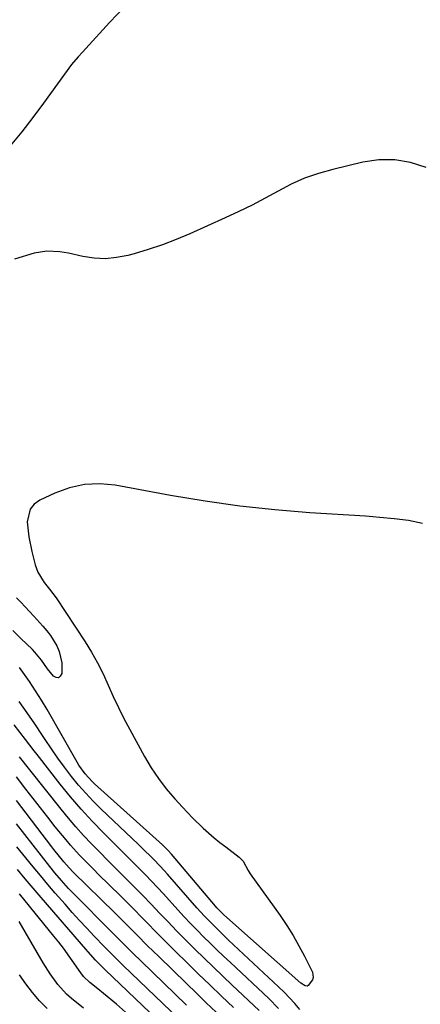
# Model space of a CAD drawing. Units: inches. Extents: x 1905009 to 1910316, y 379762 to 385108.
# Drawn here: x 1905260 to 1905376, y 382836 to 383120 of the extents above; entities that cross this region are included whole.
import ezdxf

# ---------------------------------------------------------------- set-up
doc = ezdxf.new("R2010")
doc.units = ezdxf.units.IN
doc.header["$MEASUREMENT"] = 0
doc.layers.add('7', color=7, linetype='Continuous')
doc.layers.add('8', color=7, linetype='Continuous')

msp = doc.modelspace()

# ---------------------------------------------------------------- linework, layer by layer
at = {"layer": '7', "color": 18}
for points in [[(1905377.71, 383077.71, 1758), (1905373.22, 383079.13, 1758), (1905368.67, 383079.96, 1758), (1905364.06, 383079.9, 1758), (1905359.39, 383079.26, 1758), (1905350.69, 383077.18, 1758), (1905346.58, 383076.01, 1758), (1905342.56, 383074.61, 1758), (1905338.68, 383072.88, 1758), (1905334.89, 383070.91, 1758), (1905331.14, 383068.84, 1758), (1905327.35, 383066.83, 1758), (1905323.5, 383064.95, 1758), (1905319.61, 383063.14, 1758), (1905309.39, 383058.57, 1758), (1905305.43, 383056.91, 1758), (1905301.42, 383055.37, 1758), (1905297.36, 383054.01, 1758), (1905293.24, 383052.78, 1758), (1905291.44, 383052.28, 1758), (1905288.19, 383051.64, 1758), (1905284.93, 383051.32, 1758), (1905281.67, 383051.49, 1758), (1905278.39, 383051.98, 1758), (1905274.29, 383052.9, 1758), (1905271.81, 383053.34, 1758), (1905268.05, 383053.54, 1758), (1905264.37, 383052.93, 1758), (1905258.62, 383051.19, 1758)], [(1905376.69, 382974.68, 1756), (1905372.62, 382975.55, 1756), (1905368.49, 382976.11, 1756), (1905364.34, 382976.49, 1756), (1905362.26, 382976.65, 1756), (1905360.18, 382976.8, 1756), (1905344.07, 382977.85, 1756), (1905333.95, 382978.69, 1756), (1905323.86, 382979.76, 1756), (1905313.82, 382981.19, 1756), (1905303.81, 382982.86, 1756), (1905287.8, 382985.81, 1756), (1905283.31, 382986.2, 1756), (1905278.9, 382986.04, 1756), (1905274.6, 382985.06, 1756), (1905270.36, 382983.53, 1756), (1905265.97, 382981.44, 1756), (1905264.39, 382980.28, 1756), (1905263.19, 382978.88, 1756), (1905262.33, 382975.2, 1756), (1905262.83, 382970.86, 1756), (1905263.69, 382966.59, 1756), (1905264.65, 382962.72, 1756), (1905265.36, 382960.67, 1756), (1905267.23, 382957.64, 1756), (1905268.77, 382955.76, 1756), (1905270.75, 382953.21, 1756), (1905279.05, 382940.49, 1756), (1905280.91, 382937.46, 1756), (1905282.67, 382934.37, 1756), (1905284.27, 382931.2, 1756), (1905285.75, 382927.96, 1756), (1905287.2, 382924.7, 1756), (1905288.71, 382921.48, 1756), (1905290.31, 382918.3, 1756), (1905291.98, 382915.14, 1756), (1905296.26, 382907.3, 1756), (1905298.19, 382904.06, 1756), (1905300.26, 382900.92, 1756), (1905302.55, 382897.94, 1756), (1905304.98, 382895.06, 1756), (1905307.22, 382892.61, 1756), (1905310.15, 382889.53, 1756), (1905313.22, 382886.6, 1756), (1905316.43, 382883.81, 1756), (1905318.08, 382882.47, 1756), (1905319.75, 382881.15, 1756), (1905323.67, 382878.16, 1756), (1905324.78, 382877, 1756), (1905326.24, 382874.31, 1756), (1905326.54, 382873.83, 1756), (1905326.85, 382873.36, 1756), (1905335.46, 382861.27, 1756), (1905337.39, 382858.42, 1756), (1905339.22, 382855.52, 1756), (1905340.91, 382852.54, 1756), (1905342.52, 382849.5, 1756), (1905344.81, 382844.89, 1756), (1905345.07, 382843.4, 1756), (1905344.86, 382842.7, 1756), (1905343.58, 382841.04, 1756), (1905343.31, 382840.91, 1756), (1905342.69, 382840.96, 1756), (1905341.45, 382841.74, 1756), (1905320.05, 382860.71, 1756), (1905319.2, 382861.49, 1756), (1905317.57, 382863.14, 1756), (1905317.19, 382863.57, 1756), (1905316.81, 382864.01, 1756), (1905304.06, 382879.09, 1756), (1905303.13, 382880.13, 1756), (1905302.15, 382881.11, 1756), (1905301.47, 382881.74, 1756), (1905281.8, 382899.38, 1756), (1905281.08, 382900.06, 1756), (1905279.09, 382902.26, 1756), (1905277.29, 382904.83, 1756), (1905276.77, 382905.71, 1756), (1905268.11, 382920.86, 1756), (1905266.47, 382923.62, 1756), (1905264.76, 382926.35, 1756), (1905262.97, 382929.02, 1756), (1905260.09, 382933.04, 1756)], [(1905259.26, 382953.26, 1758), (1905260.52, 382951.95, 1758), (1905261.77, 382950.62, 1758), (1905264.23, 382947.94, 1758), (1905266.84, 382945.05, 1758), (1905267.97, 382943.7, 1758), (1905269.03, 382942.31, 1758), (1905270.89, 382939.32, 1758), (1905271.58, 382937.73, 1758), (1905272.34, 382934.41, 1758), (1905272.33, 382931.29, 1758), (1905271.9, 382930.51, 1758), (1905271.37, 382930.06, 1758), (1905270.68, 382930.13, 1758), (1905269.89, 382930.54, 1758), (1905268.25, 382932.72, 1758), (1905266.45, 382935.17, 1758), (1905264.52, 382937.52, 1758), (1905263.82, 382938.24, 1758), (1905260.52, 382941.49, 1758), (1905258.13, 382943.8, 1758)], [(1905341.19, 382834.08, 1754), (1905339.72, 382835.81, 1754), (1905336.62, 382839.12, 1754), (1905334.99, 382840.71, 1754), (1905320.56, 382854.22, 1754), (1905319.38, 382855.34, 1754), (1905317.04, 382857.6, 1754), (1905313.61, 382861.1, 1754), (1905311.43, 382863.51, 1754), (1905302.88, 382873.25, 1754), (1905300.84, 382875.49, 1754), (1905298.74, 382877.67, 1754), (1905295.5, 382880.86, 1754), (1905294.41, 382881.9, 1754), (1905283.7, 382892.12, 1754), (1905281.45, 382894.36, 1754), (1905279.27, 382896.66, 1754), (1905277.2, 382899.06, 1754), (1905275.19, 382901.51, 1754), (1905273.12, 382904.23, 1754), (1905271.2, 382906.85, 1754), (1905269.34, 382909.53, 1754), (1905267.54, 382912.24, 1754), (1905266.77, 382913.43, 1754), (1905264.58, 382916.72, 1754), (1905262.33, 382919.98, 1754), (1905259.99, 382923.18, 1754)], [(1905335.04, 382834.38, 1752), (1905332.18, 382837.25, 1752), (1905321.09, 382847.69, 1752), (1905319.14, 382849.54, 1752), (1905317.2, 382851.41, 1752), (1905315.27, 382853.28, 1752), (1905313.35, 382855.17, 1752), (1905311.46, 382857.08, 1752), (1905309.59, 382859.01, 1752), (1905307.74, 382860.97, 1752), (1905305.92, 382862.95, 1752), (1905301.77, 382867.53, 1752), (1905300.04, 382869.41, 1752), (1905298.29, 382871.27, 1752), (1905296.51, 382873.1, 1752), (1905294.71, 382874.92, 1752), (1905292.9, 382876.72, 1752), (1905291.1, 382878.52, 1752), (1905289.29, 382880.33, 1752), (1905287.49, 382882.14, 1752), (1905284.43, 382885.21, 1752), (1905281.15, 382888.61, 1752), (1905277.96, 382892.09, 1752), (1905274.9, 382895.67, 1752), (1905271.91, 382899.32, 1752), (1905265.18, 382907.85, 1752), (1905264.34, 382908.92, 1752), (1905261.88, 382912.18, 1752), (1905260.24, 382914.35, 1752), (1905258.53, 382916.47, 1752)], [(1905321.96, 382834.69, 1748), (1905318.56, 382837.94, 1748), (1905315.16, 382841.21, 1748), (1905311.78, 382844.48, 1748), (1905308.4, 382847.76, 1748), (1905305.44, 382850.66, 1748), (1905303.38, 382852.68, 1748), (1905301.34, 382854.72, 1748), (1905299.32, 382856.78, 1748), (1905297.32, 382858.86, 1748), (1905295.31, 382860.93, 1748), (1905293.3, 382863, 1748), (1905291.26, 382865.04, 1748), (1905289.22, 382867.08, 1748), (1905282.99, 382873.2, 1748), (1905281.6, 382874.58, 1748), (1905280.22, 382875.97, 1748), (1905277.48, 382878.78, 1748), (1905274.83, 382881.67, 1748), (1905273.56, 382883.16, 1748), (1905270.45, 382887, 1748), (1905268.3, 382889.71, 1748), (1905266.17, 382892.42, 1748), (1905264.05, 382895.15, 1748), (1905261.95, 382897.89, 1748), (1905259.23, 382901.47, 1748)], [(1905316.99, 382833.31, 1746), (1905314.13, 382836.06, 1746), (1905311.27, 382838.83, 1746), (1905308.41, 382841.59, 1746), (1905300.36, 382849.4, 1746), (1905297.16, 382852.55, 1746), (1905294, 382855.73, 1746), (1905292.43, 382857.33, 1746), (1905289.25, 382860.51, 1746), (1905287.66, 382862.09, 1746), (1905275.65, 382873.88, 1746), (1905274.43, 382875.11, 1746), (1905272.88, 382876.82, 1746), (1905270.07, 382880.36, 1746), (1905269.45, 382881.17, 1746), (1905259.21, 382894.59, 1746)], [(1905308.43, 382835.41, 1744), (1905295.25, 382848.12, 1744), (1905292.96, 382850.36, 1744), (1905290.68, 382852.62, 1744), (1905287.29, 382856.04, 1744), (1905286.15, 382857.17, 1744), (1905276.41, 382866.97, 1744), (1905274.3, 382869.15, 1744), (1905272.28, 382871.39, 1744), (1905270.31, 382873.7, 1744), (1905268.84, 382875.53, 1744), (1905259.24, 382887.83, 1744)], [(1905308.45, 382829.21, 1742), (1905290.11, 382846.82, 1742), (1905289.42, 382847.49, 1742), (1905285.99, 382850.88, 1742), (1905284.65, 382852.27, 1742), (1905281.67, 382855.36, 1742), (1905279.53, 382857.62, 1742), (1905277.41, 382859.9, 1742), (1905275.33, 382862.21, 1742), (1905273.27, 382864.54, 1742), (1905270.45, 382867.79, 1742), (1905268.29, 382870.31, 1742), (1905266.15, 382872.84, 1742), (1905264.04, 382875.39, 1742), (1905261.94, 382877.96, 1742), (1905259.34, 382881.19, 1742)], [(1905291.67, 382832.55, 1738), (1905288.18, 382835.63, 1738), (1905284.43, 382838.76, 1738), (1905282.78, 382840.09, 1738), (1905280.43, 382841.91, 1738), (1905278.63, 382843.67, 1738), (1905277.86, 382844.69, 1738), (1905275.36, 382848.31, 1738), (1905272.8, 382851.89, 1738), (1905271.46, 382853.64, 1738), (1905270.08, 382855.36, 1738), (1905260.06, 382867.54, 1738)], [(1905278.64, 382834.5, 1736), (1905275.14, 382837.25, 1736), (1905273.74, 382838.52, 1736), (1905271.22, 382841.35, 1736), (1905268.97, 382844.42, 1736), (1905266.95, 382847.64, 1736), (1905260.03, 382859.55, 1736)], [(1905268.06, 382834.37, 1734), (1905265.87, 382836.63, 1734), (1905263.82, 382839.02, 1734), (1905261.94, 382841.56, 1734), (1905260.14, 382844.16, 1734)]]:
    msp.add_polyline3d(points, dxfattribs=at)
at = {"layer": '8', "color": 18}
for points in [[(1905290.56, 383124.33, 1760), (1905286.12, 383119.7, 1760), (1905278.29, 383111.06, 1760), (1905277.06, 383109.75, 1760), (1905275.1, 383107.49, 1760), (1905267.07, 383096.33, 1760), (1905263.96, 383092.14, 1760), (1905260.76, 383088.03, 1760), (1905257.43, 383084.02, 1760)], [(1905329.37, 382833.79, 1750), (1905321.62, 382841.13, 1750), (1905318.9, 382843.72, 1750), (1905316.18, 382846.32, 1750), (1905313.49, 382848.94, 1750), (1905310.8, 382851.57, 1750), (1905307.97, 382854.38, 1750), (1905305.5, 382856.89, 1750), (1905303.05, 382859.43, 1750), (1905300.63, 382861.99, 1750), (1905298.21, 382864.56, 1750), (1905295.77, 382867.1, 1750), (1905293.3, 382869.61, 1750), (1905290.8, 382872.11, 1750), (1905288.01, 382874.88, 1750), (1905285.65, 382877.25, 1750), (1905283.3, 382879.64, 1750), (1905280.96, 382882.04, 1750), (1905278.66, 382884.48, 1750), (1905276.41, 382886.96, 1750), (1905274.23, 382889.51, 1750), (1905272.11, 382892.1, 1750), (1905263.05, 382903.44, 1750), (1905260.12, 382907.21, 1750)], [(1905308.48, 382823, 1740), (1905284.94, 382845.5, 1740), (1905284.47, 382845.95, 1740), (1905283.34, 382847.09, 1740), (1905282.09, 382848.41, 1740), (1905279.94, 382850.79, 1740), (1905279.24, 382851.59, 1740), (1905266.37, 382866.53, 1740), (1905264.07, 382869.22, 1740), (1905261.78, 382871.91, 1740), (1905259.51, 382874.61, 1740)]]:
    msp.add_polyline3d(points, dxfattribs=at)

doc.saveas('drawing.dxf')
